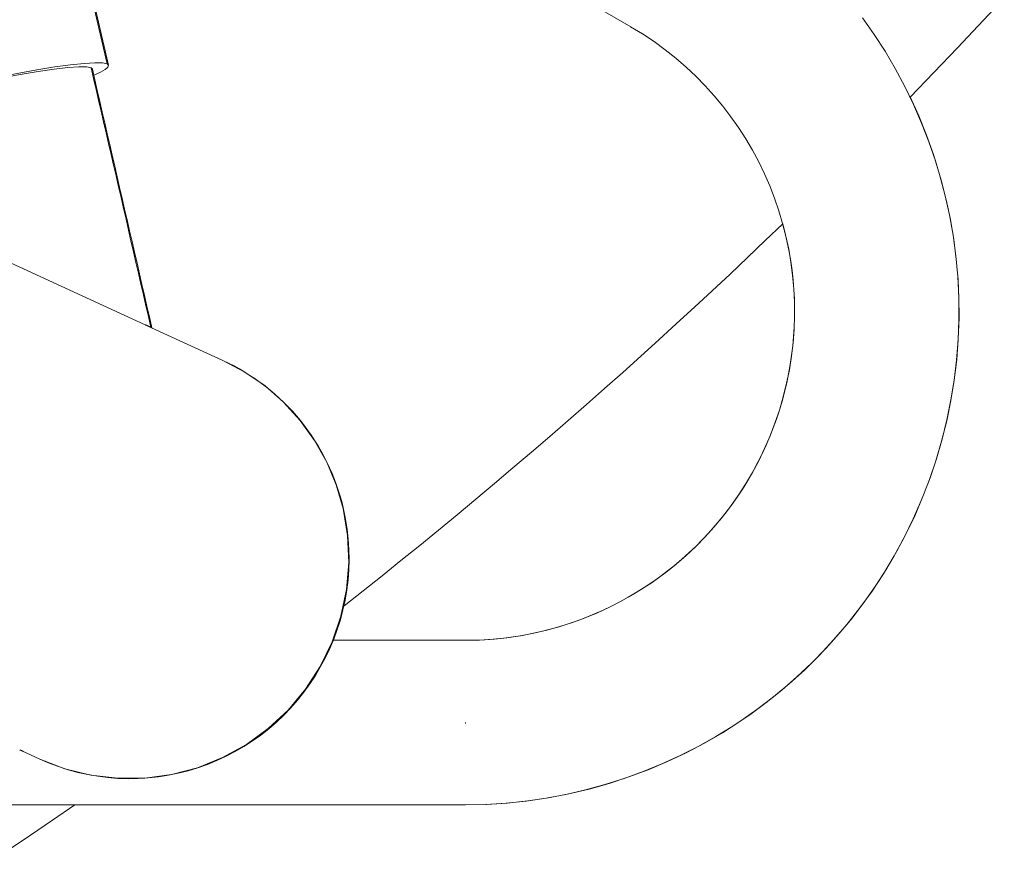
# Model space of a CAD drawing. Units: inches. Extents: x 38 to 500, y 123 to 370.
# Drawn here: x 72 to 74, y 179 to 181 of the extents above; entities that cross this region are included whole.
import ezdxf

# ---------------------------------------------------------------- set-up
doc = ezdxf.new("R2010")
doc.units = ezdxf.units.IN
doc.header["$MEASUREMENT"] = 0
doc.layers.add('Unnamed [1]', color=7, linetype='Continuous', lineweight=0)

msp = doc.modelspace()

# ---------------------------------------------------------------- linework, layer by layer
at = {"layer": 'Unnamed [1]', "color": 18, "linetype": 'Continuous', "lineweight": 0, "true_color": 0x000000}
for p, q in [((73.3455626, 181.338954), (71.9479816, 182.1495473)), ((72.9690646, 179.9402804), (72.667517, 179.9402804)), ((72.9691089, 179.7527785), (72.9691094, 179.7508154))]:
    msp.add_line(p, q, dxfattribs=at)
at = {"layer": 'Unnamed [1]', "color": 5, "linetype": 'Continuous', "lineweight": 0, "true_color": 0x0000ff, "extrusion": (0, 0, -1)}
for p, q in [((72.1155776, 181.2454023), (72.1183516, 181.2427778)), ((72.1517872, 181.2541362), (72.1548907, 181.2512093))]:
    msp.add_line(p, q, dxfattribs=at)
at = {"layer": 'Unnamed [1]', "color": 5, "linetype": 'Continuous', "lineweight": 0, "true_color": 0x0000ff}
for p, q in [((72.2384775, 180.6597899), (71.5200522, 180.9899607)), ((72.4159005, 180.5782507), (72.2533045, 180.6529758)), ((71.9575547, 179.6883454), (71.9983132, 179.6696138))]:
    msp.add_line(p, q, dxfattribs=at)
at = {"layer": 'Unnamed [1]', "color": 1, "linetype": 'Continuous', "lineweight": 0}
for points in [[(73.9824271, 181.1788237), (74.0904581, 181.2911954), (74.1970862, 181.4048042)], [(73.9824274, 181.178824), (74.0905231, 181.2912638), (74.1972142, 181.4049423)], [(72.6921459, 180.0188118), (72.7354909, 180.0529831), (72.7786959, 180.0873428), (72.82176, 180.1218902), (72.8646825, 180.1566248), (72.9074623, 180.1915459), (72.9500989, 180.2266531), (72.9925913, 180.2619457), (73.0349387, 180.2974231), (73.0771404, 180.3330847), (73.1191955, 180.3689299), (73.1611031, 180.4049582), (73.2028625, 180.4411689), (73.2444729, 180.4775615), (73.2859334, 180.5141353), (73.3272433, 180.5508899), (73.3684017, 180.5878245), (73.4094077, 180.6249386), (73.4502607, 180.6622316), (73.4909597, 180.6997029), (73.5315039, 180.737352), (73.5718926, 180.7751782), (73.612125, 180.8131809), (73.6522001, 180.8513596), (73.6921172, 180.8897136)], [(72.6921459, 180.0188118), (72.7354909, 180.0529831), (72.7786959, 180.0873428), (72.82176, 180.1218902), (72.8646825, 180.1566248), (72.9074623, 180.1915459), (72.9500989, 180.2266531), (72.9925913, 180.2619457), (73.0349387, 180.2974231), (73.0771404, 180.3330847), (73.1191955, 180.3689299), (73.1611031, 180.4049582), (73.2028625, 180.4411689), (73.2444729, 180.4775615), (73.2859334, 180.5141353), (73.3272433, 180.5508899), (73.3684017, 180.5878245), (73.4094077, 180.6249386), (73.4502607, 180.6622316), (73.4909597, 180.6997029), (73.5315039, 180.737352), (73.5718926, 180.7751782), (73.612125, 180.8131809), (73.6522001, 180.8513596), (73.6921172, 180.8897136)], [(71.9262372, 179.4615239), (71.9769634, 179.4958509), (72.0275284, 179.5304174), (72.0779313, 179.5652229)], [(71.9262372, 179.4615239), (71.9769634, 179.4958509), (72.0275284, 179.5304174), (72.0779313, 179.5652229)]]:
    msp.add_lwpolyline(points, dxfattribs=at)
at = {"layer": 'Unnamed [1]', "color": 18, "linetype": 'Continuous', "lineweight": 0}
for points in [[(73.8737884, 181.3589822), (73.9003366, 181.3215237), (73.9253162, 181.2829988), (73.9486802, 181.2434632), (73.9703993, 181.2029873), (73.9904491, 181.1616453), (74.0088048, 181.1195115), (74.0254421, 181.07666), (74.0403361, 181.0331652), (74.0534625, 180.9891011), (74.0647965, 180.944542), (74.0743137, 180.8995621), (74.0819893, 180.8542356), (74.0877989, 180.8086367), (74.0917179, 180.7628397), (74.0937281, 180.7169191), (74.0938378, 180.6709512), (74.0920614, 180.6250126), (74.0884136, 180.57918), (74.0829091, 180.53353), (74.0755624, 180.4881392), (74.0663882, 180.4430842), (74.055401, 180.3984418), (74.0426156, 180.3542884), (74.0280464, 180.3107009), (74.0117082, 180.2677557), (73.9936155, 180.2255296), (73.9737881, 180.1840962), (73.9522663, 180.1435173), (73.9290958, 180.103852), (73.904322, 180.065159), (73.8779904, 180.0274973), (73.8501465, 179.9909258), (73.820836, 179.9555033), (73.7901042, 179.9212889), (73.7579968, 179.8883413), (73.7245592, 179.8567195), (73.689837, 179.8264824), (73.6538756, 179.7976889), (73.6167502, 179.7704238), (73.5785509, 179.7447483), (73.5393457, 179.7206856), (73.4992029, 179.6982592), (73.4581906, 179.6774925), (73.4163769, 179.6584088), (73.3738299, 179.6410315), (73.3306179, 179.625384), (73.2868088, 179.6114896), (73.2424709, 179.5993717), (73.1976724, 179.5890537), (73.1524812, 179.580559), (73.1069656, 179.5739109), (73.0611938, 179.5691328), (73.0152337, 179.566248), (72.9691537, 179.56528)], [(73.9824567, 181.1788969), (74.0020635, 181.1359033), (74.019829, 181.0920982), (74.0357356, 181.0475654), (74.0497657, 181.0023888), (74.0619018, 180.9566523), (74.0721264, 180.9104396), (74.0804219, 180.8638347), (74.0867707, 180.8169212), (74.0911554, 180.7697832), (74.0935583, 180.7225044), (74.0939619, 180.6751687), (74.0923487, 180.6278598), (74.0887084, 180.5806613), (74.0830598, 180.5336549), (74.0754289, 180.4869219), (74.0658418, 180.4405437), (74.0543245, 180.3946016), (74.040903, 180.3491769), (74.0256035, 180.3043511), (74.008452, 180.2602054), (73.9894745, 180.2168211), (73.9686971, 180.1742797), (73.9461458, 180.1326625), (73.9218466, 180.0920507), (73.8958317, 180.0525218), (73.8681567, 180.0141373), (73.8388833, 179.9769545), (73.8080733, 179.9410309), (73.7757882, 179.9064241), (73.7420899, 179.8731914), (73.70704, 179.8413903), (73.6707002, 179.8110784), (73.6331322, 179.782313), (73.5943977, 179.7551517), (73.5545585, 179.7296519), (73.5136761, 179.705871), (73.4718152, 179.6838607), (73.4290518, 179.6636488), (73.385465, 179.6452573), (73.3411336, 179.6287081), (73.2961367, 179.6140234), (73.2505531, 179.601225), (73.2044618, 179.590335), (73.1579418, 179.5813754), (73.1110721, 179.5743681), (73.0639315, 179.5693351), (73.016599, 179.5662984), (72.9691537, 179.56528)]]:
    msp.add_lwpolyline(points, dxfattribs=at)
at = {"layer": 'Unnamed [1]', "color": 5, "linetype": 'Continuous', "lineweight": 0, "true_color": 0x0000ff, "extrusion": (0, 0, -1)}
for points in [[(-71.4928062, 181.1103598), (-71.5133, 181.1194013), (-71.5403404, 181.1296021), (-71.5733384, 181.1407399), (-71.6115751, 181.1525722), (-71.6542176, 181.1648411), (-71.700337, 181.1772795), (-71.7489287, 181.1896164), (-71.7989342, 181.2015831), (-71.8492642, 181.2129188), (-71.8988223, 181.2233767), (-71.946529, 181.2327288), (-71.9913451, 181.2407717), (-72.0322944, 181.2473299), (-72.0684847, 181.2522607), (-72.0991278, 181.2554566), (-72.1235562, 181.256848), (-72.1412377, 181.2564047), (-72.1517872, 181.2541362)], [(-71.5093137, 181.1024474), (-71.5119826, 181.1076552), (-71.5223071, 181.1145105), (-71.5400252, 181.1228396), (-71.5646876, 181.1324313), (-71.5956688, 181.1430422), (-71.632183, 181.1544032), (-71.6733042, 181.1662262), (-71.7179895, 181.1782114), (-71.7651054, 181.1900548), (-71.8134572, 181.201456), (-71.8618184, 181.2121258), (-71.9089625, 181.2217936), (-71.9536939, 181.2302143), (-71.9948781, 181.2371743), (-72.0314706, 181.242497), (-72.0625432, 181.2460475), (-72.087308, 181.2477357), (-72.1051368, 181.2475188), (-72.1155776, 181.2454023)], [(-72.1548907, 181.2512093), (-72.1535011, 181.2470698), (-72.1473757, 181.2418924), (-72.1366, 181.235749), (-72.1213241, 181.2287256)]]:
    msp.add_lwpolyline(points, dxfattribs=at)
at = {"layer": 'Unnamed [1]', "color": 5, "linetype": 'Continuous', "lineweight": 0}
for points in [[(72.2385394, 180.6597702), (72.2393076, 180.6594158), (72.2400575, 180.6590696), (72.2407891, 180.6587315), (72.2415023, 180.6584017), (72.2421969, 180.6580803), (72.2428729, 180.6577674), (72.24353, 180.657463), (72.2441683, 180.6571672), (72.2447876, 180.6568801), (72.2453878, 180.6566018), (72.2459688, 180.6563324), (72.2465305, 180.656072), (72.2470727, 180.6558205), (72.2475954, 180.6555782), (72.2480985, 180.6553451), (72.2485818, 180.6551213), (72.2490452, 180.6549069), (72.2494886, 180.6547019), (72.2499119, 180.6545065), (72.2503151, 180.6543207), (72.2506979, 180.6541446), (72.2510603, 180.6539783), (72.2514022, 180.6538219), (72.2517234, 180.6536754)], [(72.2517234, 180.6536754), (72.2519172, 180.6535872), (72.2521029, 180.6535029), (72.2522805, 180.6534223), (72.2524499, 180.6533455), (72.2526113, 180.6532725), (72.2527645, 180.6532032), (72.2529097, 180.6531377), (72.2530468, 180.653076), (72.2531757, 180.653018), (72.2532966, 180.6529637), (72.2534094, 180.6529131), (72.2535142, 180.6528662), (72.2536108, 180.6528231), (72.2536994, 180.6527837), (72.25378, 180.6527479), (72.2538524, 180.6527158), (72.2539169, 180.6526874), (72.2539732, 180.6526627), (72.2540216, 180.6526416), (72.2540618, 180.6526242), (72.2540941, 180.6526105), (72.2541183, 180.6526003), (72.2541345, 180.6525938), (72.2541427, 180.652591)], [(72.2534511, 180.6529111), (72.2533999, 180.6529343), (72.2533469, 180.6529583), (72.2532921, 180.6529831), (72.2532355, 180.6530087), (72.253177, 180.6530351), (72.2531167, 180.6530623), (72.2530546, 180.6530903), (72.2529907, 180.6531191), (72.252925, 180.6531487), (72.2528575, 180.6531791), (72.2527882, 180.6532102), (72.2527171, 180.6532421), (72.2526441, 180.6532747), (72.2525694, 180.6533082), (72.252493, 180.6533423), (72.2524147, 180.6533772), (72.2523346, 180.6534129), (72.2522528, 180.6534493), (72.2521692, 180.6534864), (72.2520838, 180.6535243), (72.2519967, 180.6535629), (72.2519077, 180.6536022), (72.2518171, 180.6536422), (72.2517246, 180.6536829)], [(72.2541427, 180.652591), (72.2541437, 180.6525909), (72.2541422, 180.6525921), (72.2541381, 180.6525944), (72.2541313, 180.6525979), (72.254122, 180.6526026), (72.25411, 180.6526084), (72.2540955, 180.6526154), (72.2540783, 180.6526235), (72.2540586, 180.6526328), (72.2540362, 180.6526433), (72.2540113, 180.652655), (72.2539838, 180.6526677), (72.2539536, 180.6526817), (72.2539209, 180.6526968), (72.2538856, 180.6527131), (72.2538477, 180.6527305), (72.2538072, 180.652749), (72.2537641, 180.6527688), (72.2537184, 180.6527896), (72.2536701, 180.6528116), (72.2536192, 180.6528348), (72.2535658, 180.6528591), (72.2535097, 180.6528845), (72.2534511, 180.6529111)], [(72.4158623, 180.5782682), (72.4285697, 180.5722032), (72.4410986, 180.5657696), (72.4534397, 180.5589748), (72.4655836, 180.5518262), (72.4775211, 180.544331), (72.4892428, 180.5364968), (72.5007394, 180.5283308), (72.5120015, 180.5198404), (72.5230199, 180.511033), (72.5337852, 180.5019159), (72.5442881, 180.4924965), (72.5545193, 180.4827822), (72.5644695, 180.4727802), (72.5741292, 180.4624981), (72.5834893, 180.4519432), (72.5925404, 180.4411227), (72.6012738, 180.4300445), (72.6096842, 180.4187179), (72.6177665, 180.4071527), (72.6255161, 180.3953585), (72.632928, 180.3833452), (72.6399975, 180.3711224), (72.6467197, 180.3586998), (72.6530898, 180.3460873), (72.659103, 180.3332945), (72.6647545, 180.3203311), (72.6700395, 180.307207), (72.6749531, 180.2939318), (72.6794905, 180.2805153), (72.6836468, 180.2669671), (72.6874174, 180.2532971), (72.6907973, 180.239515)], [(72.6907973, 180.239515), (72.6954673, 180.2167625), (72.6990611, 180.193823), (72.7015824, 180.1707452), (72.7030347, 180.147578), (72.7034216, 180.12437), (72.7027467, 180.1011701), (72.7010136, 180.078027), (72.6982258, 180.0549896), (72.694387, 180.0321066), (72.6895007, 180.0094268), (72.6835706, 179.986999), (72.6766002, 179.964872), (72.6685972, 179.9430933), (72.6595857, 179.9217061), (72.6495939, 179.9007523), (72.6386499, 179.8802739), (72.6267819, 179.8603127), (72.6140182, 179.8409107), (72.6003868, 179.8221098), (72.5859159, 179.8039519), (72.5706338, 179.786479), (72.5545686, 179.769733), (72.5377484, 179.7537559), (72.5202016, 179.7385895), (72.5019592, 179.7242722), (72.4830653, 179.7108282), (72.4635667, 179.6982781), (72.4435103, 179.6866425), (72.4229432, 179.6759419), (72.4019123, 179.6661971), (72.3804644, 179.6574286), (72.3586466, 179.6496569), (72.3365058, 179.6429028), (72.3140889, 179.6371868), (72.291443, 179.6325294), (72.2686148, 179.6289514), (72.2456519, 179.6264686), (72.2226035, 179.6250782), (72.1995193, 179.6247726), (72.176449, 179.6255444), (72.1534423, 179.6273858), (72.1305489, 179.6302895), (72.1078185, 179.6342479), (72.0853009, 179.6392534), (72.0630457, 179.6452985), (72.0411026, 179.6523757), (72.0195213, 179.6604775), (71.9983516, 179.6695962)], [(71.9599017, 179.6872996), (71.9597846, 179.6873533), (71.95965, 179.6874146), (71.9594982, 179.6874837), (71.9593292, 179.6875604), (71.9591432, 179.6876446), (71.9589405, 179.6877364), (71.9587211, 179.6878356), (71.9584853, 179.6879423), (71.9582331, 179.6880563), (71.9579649, 179.6881777), (71.9576807, 179.6883063), (71.9573807, 179.6884422), (71.9570652, 179.6885852), (71.9567342, 179.6887353), (71.9563879, 179.6888926), (71.9560265, 179.6890568), (71.9556502, 179.689228), (71.9552591, 179.6894061), (71.9548535, 179.689591), (71.9544334, 179.6897828), (71.9539991, 179.6899814), (71.9535507, 179.6901866), (71.9530884, 179.6903985), (71.9526123, 179.6906171)], [(71.9557818, 179.6891687), (71.9558734, 179.6891259), (71.9559641, 179.6890835), (71.9560542, 179.6890414), (71.9561434, 179.6889998), (71.9562318, 179.6889586), (71.9563195, 179.6889177), (71.9564064, 179.6888773), (71.9564924, 179.6888373), (71.9565776, 179.6887976), (71.9566621, 179.6887584), (71.9567456, 179.6887196), (71.9568284, 179.6886813), (71.9569103, 179.6886433), (71.9569913, 179.6886058), (71.9570715, 179.6885687), (71.9571508, 179.688532), (71.9572292, 179.6884958), (71.9573067, 179.68846), (71.9573834, 179.6884247), (71.9574591, 179.6883897), (71.9575339, 179.6883553), (71.9576078, 179.6883213), (71.9576808, 179.6882877), (71.9577529, 179.6882546)], [(71.9577529, 179.6882546), (71.9579546, 179.6881621), (71.9581479, 179.6880735), (71.9583329, 179.687989), (71.9585095, 179.6879085), (71.9586777, 179.6878319), (71.9588376, 179.6877593), (71.9589889, 179.6876908), (71.9591319, 179.6876262), (71.9592663, 179.6875655), (71.9593923, 179.6875089), (71.9595098, 179.6874562), (71.9596188, 179.6874075), (71.9597193, 179.6873628), (71.9598112, 179.687322), (71.9598945, 179.6872852), (71.9599693, 179.6872523), (71.9600354, 179.6872233), (71.9600929, 179.6871984), (71.9601418, 179.6871773), (71.9601821, 179.6871602), (71.9602136, 179.6871471), (71.9602365, 179.6871378), (71.9602507, 179.6871325), (71.9602561, 179.6871312)], [(71.9602561, 179.6871312), (71.9602559, 179.6871317), (71.9602544, 179.6871327), (71.9602517, 179.6871344), (71.9602477, 179.6871366), (71.9602424, 179.6871394), (71.9602359, 179.6871427), (71.9602281, 179.6871467), (71.960219, 179.6871511), (71.9602087, 179.6871562), (71.9601971, 179.6871618), (71.9601842, 179.687168), (71.9601701, 179.6871747), (71.9601547, 179.6871821), (71.960138, 179.6871899), (71.9601201, 179.6871984), (71.9601009, 179.6872074), (71.9600804, 179.6872169), (71.9600587, 179.6872271), (71.9600357, 179.6872378), (71.9600114, 179.687249), (71.9599859, 179.6872608), (71.9599591, 179.6872732), (71.959931, 179.6872861), (71.9599017, 179.6872996)]]:
    msp.add_lwpolyline(points, dxfattribs=at)
at = {"layer": 'Unnamed [1]', "color": 5, "linetype": 'Continuous', "lineweight": 0, "true_color": 0x0000ff}
for points in [[(72.6899022, 180.2403845), (72.6741401, 180.294628), (72.6523608, 180.3466723), (72.6248452, 180.395847), (72.5919476, 180.4415184), (72.5540919, 180.4830982), (72.5117658, 180.5200507), (72.4655146, 180.5518998), (72.4159343, 180.5782351)], [(71.9982793, 179.6696294), (72.0554917, 179.64756), (72.1150344, 179.6328129), (72.1759925, 179.6256146), (72.2374287, 179.626076), (72.2983989, 179.6341898), (72.3579659, 179.6498315), (72.415214, 179.6727604), (72.4692634, 179.7026243), (72.5192831, 179.738964), (72.5645045, 179.7812211), (72.6042323, 179.8287459), (72.6378559, 179.880808), (72.6648586, 179.9366071), (72.6848252, 179.9952856), (72.6974489, 180.0559415), (72.7025355, 180.1176424), (72.700007, 180.1794401), (72.6899022, 180.2403845)]]:
    msp.add_lwpolyline(points, dxfattribs=at)
at = {"layer": 'Unnamed [1]', "color": 5, "linetype": 'Continuous', "lineweight": 0}
for points in [[(72.1116823, 181.4278666, 0), (72.1516588, 181.2541052, 0)], [(72.1146468, 181.4251152, 0), (72.1546665, 181.2511656, 0)], [(72.1154629, 181.2453746, 0), (72.1211352, 181.2207192, 0), (72.1268076, 181.1960639, 0), (72.1324799, 181.1714085, 0), (72.1381523, 181.1467531, 0), (72.1438246, 181.1220977, 0), (72.149497, 181.0974423, 0), (72.1551693, 181.072787, 0), (72.1608417, 181.0481316, 0), (72.166514, 181.0234762, 0), (72.1721864, 180.9988208, 0), (72.1778587, 180.9741654, 0), (72.1835311, 180.94951, 0), (72.1892034, 180.9248547, 0), (72.1948758, 180.9001993, 0), (72.2005481, 180.8755439, 0), (72.2062205, 180.8508885, 0), (72.2118928, 180.8262331, 0), (72.2175652, 180.8015777, 0), (72.2232375, 180.7769224, 0), (72.2289099, 180.752267, 0), (72.2345822, 180.7276116, 0), (72.2402546, 180.7029562, 0), (72.2459269, 180.6783008, 0), (72.2515993, 180.6536454, 0)], [(72.1182111, 181.2424775, 0), (72.1238641, 181.2179064, 0), (72.129517, 181.1933352, 0), (72.13517, 181.168764, 0), (72.140823, 181.1441928, 0), (72.146476, 181.1196216, 0), (72.152129, 181.0950504, 0), (72.1577819, 181.0704792, 0), (72.1634349, 181.045908, 0), (72.1690879, 181.0213368, 0), (72.1747409, 180.9967656, 0), (72.1803939, 180.9721944, 0), (72.1860468, 180.9476232, 0), (72.1916998, 180.923052, 0), (72.1973528, 180.8984808, 0), (72.2030058, 180.8739096, 0), (72.2086588, 180.8493384, 0), (72.2143118, 180.8247672, 0), (72.2199647, 180.800196, 0), (72.2256177, 180.7756248, 0), (72.2312707, 180.7510536, 0), (72.2369237, 180.7264824, 0), (72.2425767, 180.7019112, 0), (72.2482296, 180.67734, 0), (72.2538826, 180.6527688, 0)]]:
    msp.add_polyline3d(points, dxfattribs=at)
at = {"layer": 'Unnamed [1]', "color": 18, "linetype": 'Continuous', "lineweight": 0}
for points in [[(72.9691533, 179.56528, 0), (72.8822559, 179.56528, 0), (72.7953586, 179.56528, 0), (72.7084612, 179.56528, 0), (72.6215639, 179.56528, 0), (72.5346665, 179.56528, 0), (72.4477692, 179.56528, 0), (72.3608718, 179.56528, 0), (72.2739745, 179.56528, 0), (72.1870771, 179.56528, 0), (72.1001797, 179.56528, 0), (72.0132824, 179.56528, 0), (71.926385, 179.56528, 0)], [(72.9691533, 179.56528, 0), (72.9320174, 179.56528, 0), (72.8948815, 179.56528, 0), (72.8577456, 179.56528, 0), (72.8206097, 179.56528, 0), (72.7834738, 179.56528, 0), (72.7463379, 179.56528, 0), (72.709202, 179.56528, 0), (72.6720661, 179.56528, 0), (72.6349302, 179.56528, 0), (72.5977943, 179.56528, 0), (72.5606584, 179.56528, 0), (72.5235225, 179.56528, 0), (72.4863866, 179.56528, 0), (72.4492507, 179.56528, 0), (72.4121148, 179.56528, 0), (72.3749789, 179.56528, 0), (72.337843, 179.56528, 0), (72.3007071, 179.56528, 0), (72.2635712, 179.56528, 0), (72.2264353, 179.56528, 0), (72.1892994, 179.56528, 0), (72.1521634, 179.56528, 0), (72.1150275, 179.56528, 0), (72.0778916, 179.56528, 0)], [(72.9691533, 179.56528, 0), (72.9320174, 179.56528, 0), (72.8948815, 179.56528, 0), (72.8577456, 179.56528, 0), (72.8206097, 179.56528, 0), (72.7834738, 179.56528, 0), (72.7463379, 179.56528, 0), (72.709202, 179.56528, 0), (72.6720661, 179.56528, 0), (72.6349302, 179.56528, 0), (72.5977943, 179.56528, 0), (72.5606584, 179.56528, 0), (72.5235225, 179.56528, 0), (72.4863866, 179.56528, 0), (72.4492507, 179.56528, 0), (72.4121148, 179.56528, 0), (72.3749789, 179.56528, 0), (72.337843, 179.56528, 0), (72.3007071, 179.56528, 0), (72.2635712, 179.56528, 0), (72.2264353, 179.56528, 0), (72.1892994, 179.56528, 0), (72.1521634, 179.56528, 0), (72.1150275, 179.56528, 0), (72.0778916, 179.56528, 0)], [(72.9691533, 179.56528, 0), (72.9320183, 179.56528, 0), (72.8948833, 179.56528, 0), (72.8577483, 179.56528, 0), (72.8206133, 179.56528, 0), (72.7834784, 179.56528, 0), (72.7463434, 179.56528, 0), (72.7092084, 179.56528, 0), (72.6720734, 179.56528, 0), (72.6349384, 179.56528, 0), (72.5978034, 179.56528, 0), (72.5606684, 179.56528, 0), (72.5235334, 179.56528, 0), (72.4863985, 179.56528, 0), (72.4492635, 179.56528, 0), (72.4121285, 179.56528, 0), (72.3749935, 179.56528, 0), (72.3378585, 179.56528, 0), (72.3007235, 179.56528, 0), (72.2635885, 179.56528, 0), (72.2264535, 179.56528, 0), (72.1893185, 179.56528, 0), (72.1521836, 179.56528, 0), (72.1150486, 179.56528, 0), (72.0779136, 179.56528, 0)]]:
    msp.add_polyline3d(points, dxfattribs=at)
at = {"layer": 'Unnamed [1]', "color": 18, "linetype": 'Continuous', "lineweight": 0, "true_color": 0x000000}
for end in [59.8885496, 15.4224236, 15.4224236, 15.4224239]:
    msp.add_arc((72.9691089, 180.6902785), 0.7499981, 269.9966111, end, dxfattribs=at)

doc.saveas('drawing.dxf')
